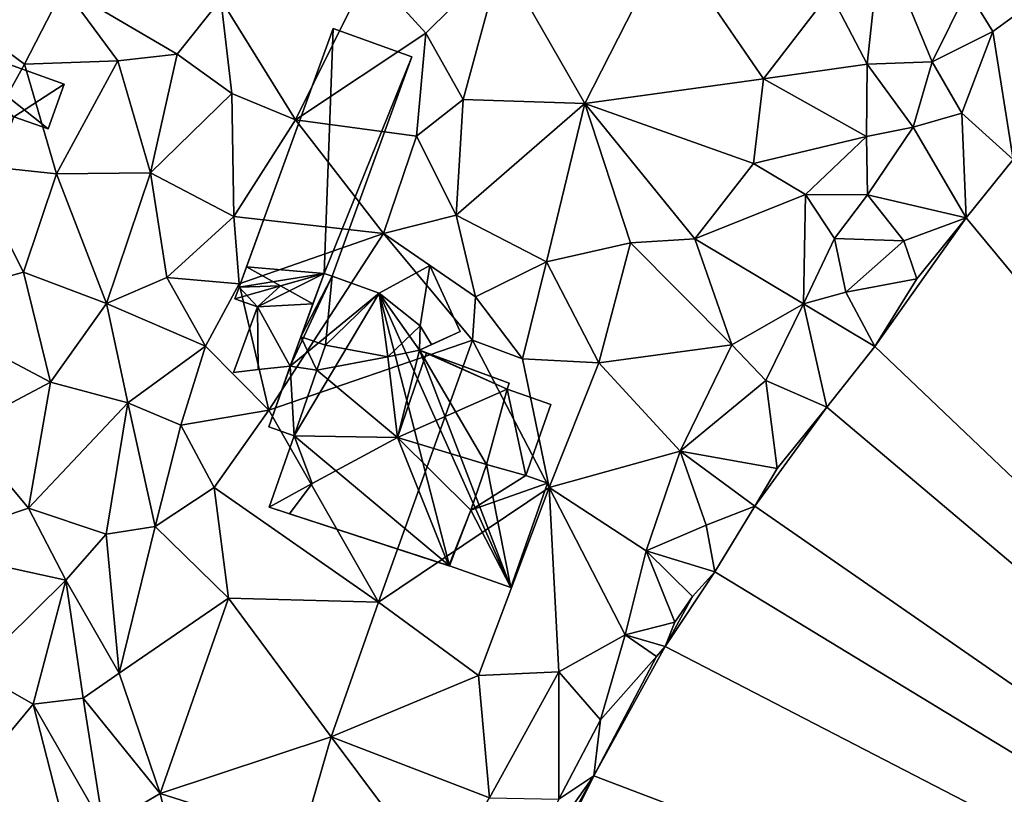
# Model space of a CAD drawing. Extents: x 3000 to 4000, y 1000 to 2017.
# Drawn here: x 3657 to 3708, y 1898 to 1939 of the extents above; entities that cross this region are included whole.
import ezdxf

# ---------------------------------------------------------------- set-up
doc = ezdxf.new("R2010")
doc.units = 0
doc.header["$MEASUREMENT"] = 0
for name, color, linetype in [('Bygninger_LOD2', 1, 'Continuous'), ('Terraen', 33, 'Continuous'), ('Terraen_vand', 33, 'Continuous')]:
    doc.layers.add(name, color=color, linetype=linetype)

# ---------------------------------------------------------------- blocks, each defined once
blk = doc.blocks.new('1km_6226_576_Flyttet_X-573000m_Y-6225000m_ACAD_1_FMEBLOCK47')
at = {"layer": 'Terraen_vand', "color": 132, "true_color": 0x00ced1}
for points in [[(39.082, -62.5, 0), (-2.588, -6.19, 0), (-5.038, -9.24, 0)], [(-9.798, -15.95, 0), (-5.038, -9.24, 0), (-7.618, -12.42, 0)], [(39.082, -62.5, 0), (-5.038, -9.24, 0), (-9.798, -15.95, 0)], [(39.082, -62.5, 0), (-9.798, -15.95, 0), (-12.308, -19.11, 0)], [(-16.048, -24.26, 0), (-12.308, -19.11, 0), (-14.888, -22.31, 0)], [(39.082, -62.5, 0), (-12.308, -19.11, 0), (-16.048, -24.26, 0)], [(39.082, -62.5, 0), (-16.048, -24.26, 0), (-18.148, -27.69, 0)], [(-20.728, -31.58, 0), (-18.148, -27.69, 0), (-19.298, -28.97, 0)], [(-20.728, -31.58, 0), (39.082, -62.5, 0), (-18.148, -27.69, 0)], [(-20.728, -31.58, 0), (-19.298, -28.97, 0), (-20.218, -30.31, 0)], [(-20.728, -31.58, 0), (-24.448, -38.33, 0), (39.082, -62.5, 0)], [(-20.728, -31.58, 0), (-21.188, -32.11, 0), (-24.448, -38.33, 0)], [(-28.758, -47.03, 0), (-24.448, -38.33, 0), (-28.368, -45.43, 0)], [(-28.758, -47.03, 0), (39.082, -62.5, 0), (-24.448, -38.33, 0)]]:
    blk.add_polyline3d(points, close=True, dxfattribs=at)
blk = doc.blocks.new('1km_6226_576_Flyttet_X-573000m_Y-6225000m_ACAD_1_FMEBLOCK73')
at = {"layer": 'Terraen', "color": 9, "true_color": 0xbbbbbb}
for points in [[(-1.49, -3.27, 0.74), (2.84, 5.26, 0.7), (-5.84, 4.31, 1)], [(-1.49, -3.27, 0.74), (7.81, -1.98, 0.84), (2.84, 5.26, 0.7)], [(7.81, -1.98, 0.84), (11.28, 2.52, 1.12), (2.84, 5.26, 0.7)], [(13.22, -1.22, 1.51), (13.93, 5.39, 1.47), (11.28, 2.52, 1.12)], [(13.22, -1.22, 1.51), (16.61, -1.1, 1.83), (13.93, 5.39, 1.47)], [(16.61, -1.1, 1.83), (18.45, 2.63, 1.74), (13.93, 5.39, 1.47)], [(-9.78, 0.39, 1.64), (-5.84, 4.31, 1), (-12.74, 3.64, 1.69)], [(-7.83, -3.06, 0.89), (-5.84, 4.31, 1), (-9.78, 0.39, 1.64)], [(-1.49, -3.27, 0.74), (-5.84, 4.31, 1), (-7.83, -3.06, 0.89)], [(-16.57, -4.12, 1.93), (-12.74, 3.64, 1.69), (-20.46, 2.16, 3)], [(-16.57, -4.12, 1.93), (-9.78, 0.39, 1.64), (-12.74, 3.64, 1.69)], [(-30.7, -1.22, 2.02), (-28.65, 2.78, 2.12), (-35.71, 2.48, 2.03)], [(-30.7, -1.22, 2.02), (-25.84, -1.04, 2.7), (-28.65, 2.78, 2.12)], [(-22.74, -0.7, 2.97), (-28.65, 2.78, 2.12), (-25.84, -1.04, 2.7)], [(-22.74, -0.7, 2.97), (-20.46, 2.16, 3), (-28.65, 2.78, 2.12)], [(16.61, -1.1, 1.83), (19.76, 0.48, 0.54), (18.45, 2.63, 1.74)], [(19.76, 0.48, 0.54), (22.83, 2.72, 0.05), (18.45, 2.63, 1.74)], [(19.76, 0.48, 0.54), (20.83, -6.19, 0), (22.83, 2.72, 0.05)], [(-33.6, -6.46, 2.36), (-30.7, -1.22, 2.02), (-35.71, 2.48, 2.03)], [(-19.89, -2.75, 3.05), (-20.46, 2.16, 3), (-22.74, -0.7, 2.97)], [(-19.89, -2.75, 3.05), (-16.57, -4.12, 1.93), (-20.46, 2.16, 3)], [(7.81, -1.98, 0.84), (13.22, -1.22, 1.51), (11.28, 2.52, 1.12)], [(-16.57, -4.12, 1.93), (-10.27, -4.97, 1.51), (-9.78, 0.39, 1.64)], [(-10.27, -4.97, 1.51), (-7.83, -3.06, 0.89), (-9.78, 0.39, 1.64)], [(18.16, -3.77, 0.19), (19.76, 0.48, 0.54), (16.61, -1.1, 1.83)], [(18.16, -3.77, 0.19), (20.83, -6.19, 0), (19.76, 0.48, 0.54)], [(-24.13, -6.89, 2.98), (-22.74, -0.7, 2.97), (-25.84, -1.04, 2.7)], [(-19.89, -2.75, 3.05), (-22.74, -0.7, 2.97), (-24.13, -6.89, 2.98)], [(-29.03, -6.94, 2.45), (-30.7, -1.22, 2.02), (-33.6, -6.46, 2.36)], [(-29.03, -6.94, 2.45), (-25.84, -1.04, 2.7), (-30.7, -1.22, 2.02)], [(-29.03, -6.94, 2.45), (-24.13, -6.89, 2.98), (-25.84, -1.04, 2.7)], [(7.81, -1.98, 0.84), (13.19, -4.99, 1.81), (13.22, -1.22, 1.51)], [(15.62, -4.51, 0.63), (13.22, -1.22, 1.51), (13.19, -4.99, 1.81)], [(15.62, -4.51, 0.63), (16.61, -1.1, 1.83), (13.22, -1.22, 1.51)], [(15.62, -4.51, 0.63), (18.16, -3.77, 0.19), (16.61, -1.1, 1.83)], [(7.29, -6.4, 1.43), (7.81, -1.98, 0.84), (-1.49, -3.27, 0.74)], [(7.29, -6.4, 1.43), (13.19, -4.99, 1.81), (7.81, -1.98, 0.84)], [(-19.79, -9.16, 2.49), (-19.89, -2.75, 3.05), (-24.13, -6.89, 2.98)], [(-19.79, -9.16, 2.49), (-16.57, -4.12, 1.93), (-19.89, -2.75, 3.05)], [(-8.2, -9.1, 0.89), (-7.83, -3.06, 0.89), (-10.27, -4.97, 1.51)], [(-8.2, -9.1, 0.89), (-1.49, -3.27, 0.74), (-7.83, -3.06, 0.89)], [(-3.49, -11.52, 1.17), (-1.49, -3.27, 0.74), (-8.2, -9.1, 0.89)], [(-3.49, -11.52, 1.17), (0.89, -10.54, 0.75), (-1.49, -3.27, 0.74)], [(0.89, -10.54, 0.75), (4.24, -10.33, 1.25), (-1.49, -3.27, 0.74)], [(7.29, -6.4, 1.43), (-1.49, -3.27, 0.74), (4.24, -10.33, 1.25)], [(15.62, -4.51, 0.63), (18.38, -9.24, 0), (18.16, -3.77, 0.19)], [(18.16, -3.77, 0.19), (18.38, -9.24, 0), (20.83, -6.19, 0)], [(-19.79, -9.16, 2.49), (-11.99, -10.05, 1.56), (-16.57, -4.12, 1.93)], [(-11.99, -10.05, 1.56), (-10.27, -4.97, 1.51), (-16.57, -4.12, 1.93)], [(13.23, -8.03, 1.09), (15.62, -4.51, 0.63), (13.19, -4.99, 1.81)], [(13.23, -8.03, 1.09), (18.38, -9.24, 0), (15.62, -4.51, 0.63)], [(-11.99, -10.05, 1.56), (-8.2, -9.1, 0.89), (-10.27, -4.97, 1.51)], [(7.29, -6.4, 1.43), (10.01, -8.01, 1.48), (13.19, -4.99, 1.81)], [(10.01, -8.01, 1.48), (13.23, -8.03, 1.09), (13.19, -4.99, 1.81)], [(-30.75, -12.06, 2.42), (-33.6, -6.46, 2.36), (-36.94, -13.79, 2.32)], [(-30.75, -12.06, 2.42), (-29.03, -6.94, 2.45), (-33.6, -6.46, 2.36)], [(7.29, -6.4, 1.43), (4.24, -10.33, 1.25), (10.01, -8.01, 1.48)], [(-30.75, -12.06, 2.42), (-26.42, -13.7, 2.94), (-29.03, -6.94, 2.45)], [(-26.42, -13.7, 2.94), (-24.13, -6.89, 2.98), (-29.03, -6.94, 2.45)], [(-23.29, -12.35, 3.05), (-24.13, -6.89, 2.98), (-26.42, -13.7, 2.94)], [(-23.29, -12.35, 3.05), (-19.79, -9.16, 2.49), (-24.13, -6.89, 2.98)], [(9.9, -13.71, 1.32), (10.01, -8.01, 1.48), (4.24, -10.33, 1.25)], [(9.9, -13.71, 1.32), (11.52, -10.32, 1.77), (10.01, -8.01, 1.48)], [(11.52, -10.32, 1.77), (13.23, -8.03, 1.09), (10.01, -8.01, 1.48)], [(15.13, -10.44, 0.06), (13.23, -8.03, 1.09), (11.52, -10.32, 1.77)], [(15.13, -10.44, 0.06), (18.38, -9.24, 0), (13.23, -8.03, 1.09)], [(-23.29, -12.35, 3.05), (-19.51, -12.67, 1.89), (-19.79, -9.16, 2.49)], [(-19.51, -12.67, 1.89), (-11.99, -10.05, 1.56), (-19.79, -9.16, 2.49)], [(-7.2, -13.36, 1.64), (-8.2, -9.1, 0.89), (-11.99, -10.05, 1.56)], [(-7.2, -13.36, 1.64), (-3.49, -11.52, 1.17), (-8.2, -9.1, 0.89)], [(15.13, -10.44, 0.06), (15.8, -12.42, 0), (18.38, -9.24, 0)], [(-17.96, -19.26, 1.66), (-11.99, -10.05, 1.56), (-19.51, -12.67, 1.89)], [(-17.96, -19.26, 1.66), (-7.35, -15.62, 2.39), (-11.99, -10.05, 1.56)], [(-7.35, -15.62, 2.39), (-7.2, -13.36, 1.64), (-11.99, -10.05, 1.56)], [(-0.77, -16.8, 1.6), (0.89, -10.54, 0.75), (-3.49, -11.52, 1.17)], [(-0.77, -16.8, 1.6), (6.16, -15.86, 1.58), (0.89, -10.54, 0.75)], [(6.16, -15.86, 1.58), (4.24, -10.33, 1.25), (0.89, -10.54, 0.75)], [(9.9, -13.71, 1.32), (4.24, -10.33, 1.25), (6.16, -15.86, 1.58)], [(12.1, -13.11, 0.24), (11.52, -10.32, 1.77), (9.9, -13.71, 1.32)], [(12.1, -13.11, 0.24), (15.13, -10.44, 0.06), (11.52, -10.32, 1.77)], [(12.1, -13.11, 0.24), (15.8, -12.42, 0), (15.13, -10.44, 0.06)], [(-4.74, -16.58, 1.61), (-3.49, -11.52, 1.17), (-7.2, -13.36, 1.64)], [(-0.77, -16.8, 1.6), (-3.49, -11.52, 1.17), (-4.74, -16.58, 1.61)], [(-29.35, -17.81, 2.84), (-30.75, -12.06, 2.42), (-36.94, -13.79, 2.32)], [(-29.35, -17.81, 2.84), (-26.42, -13.7, 2.94), (-30.75, -12.06, 2.42)], [(-21.26, -15.93, 2.14), (-23.29, -12.35, 3.05), (-26.42, -13.7, 2.94)], [(-21.26, -15.93, 2.14), (-19.51, -12.67, 1.89), (-23.29, -12.35, 3.05)], [(-17.96, -19.26, 1.66), (-19.51, -12.67, 1.89), (-21.26, -15.93, 2.14)], [(12.1, -13.11, 0.24), (13.62, -15.95, 0), (15.8, -12.42, 0)], [(12.1, -13.11, 0.24), (9.9, -13.71, 1.32), (13.62, -15.95, 0)], [(-29.35, -17.81, 2.84), (-36.94, -13.79, 2.32), (-33.95, -20.23, 2.35)], [(-29.35, -17.81, 2.84), (-25.32, -18.88, 2.98), (-26.42, -13.7, 2.94)], [(-21.26, -15.93, 2.14), (-26.42, -13.7, 2.94), (-25.32, -18.88, 2.98)], [(-4.74, -16.58, 1.61), (-7.2, -13.36, 1.64), (-7.35, -15.62, 2.39)], [(7.94, -17.72, 1.13), (9.9, -13.71, 1.32), (6.16, -15.86, 1.58)], [(7.94, -17.72, 1.13), (11.11, -19.11, 0), (9.9, -13.71, 1.32)], [(9.9, -13.71, 1.32), (11.11, -19.11, 0), (13.62, -15.95, 0)], [(-12.25, -29.27, 1.63), (-7.35, -15.62, 2.39), (-17.96, -19.26, 1.66)], [(-12.25, -29.27, 1.63), (-3.35, -23.3, 1.63), (-7.35, -15.62, 2.39)], [(-3.35, -23.3, 1.63), (-4.74, -16.58, 1.61), (-7.35, -15.62, 2.39)], [(3.48, -21.4, 1.57), (6.16, -15.86, 1.58), (-0.77, -16.8, 1.6)], [(3.48, -21.4, 1.57), (7.94, -17.72, 1.13), (6.16, -15.86, 1.58)], [(-22.56, -20.04, 2.19), (-21.26, -15.93, 2.14), (-25.32, -18.88, 2.98)], [(-17.96, -19.26, 1.66), (-21.26, -15.93, 2.14), (-22.56, -20.04, 2.19)], [(-3.35, -23.3, 1.63), (-0.77, -16.8, 1.6), (-4.74, -16.58, 1.61)], [(-3.35, -23.3, 1.63), (3.48, -21.4, 1.57), (-0.77, -16.8, 1.6)], [(-30.49, -24.37, 2.91), (-29.35, -17.81, 2.84), (-33.95, -20.23, 2.35)], [(-30.49, -24.37, 2.91), (-25.32, -18.88, 2.98), (-29.35, -17.81, 2.84)], [(3.48, -21.4, 1.57), (8.53, -22.31, 0), (7.94, -17.72, 1.13)], [(7.94, -17.72, 1.13), (8.53, -22.31, 0), (11.11, -19.11, 0)], [(-26.45, -25.72, 2.98), (-25.32, -18.88, 2.98), (-30.49, -24.37, 2.91)], [(-26.45, -25.72, 2.98), (-23.89, -25.32, 2.03), (-25.32, -18.88, 2.98)], [(-23.89, -25.32, 2.03), (-22.56, -20.04, 2.19), (-25.32, -18.88, 2.98)], [(-20.81, -23.3, 1.76), (-17.96, -19.26, 1.66), (-22.56, -20.04, 2.19)], [(-12.25, -29.27, 1.63), (-17.96, -19.26, 1.66), (-20.81, -23.3, 1.76)], [(-36.49, -26.38, 2.31), (-30.49, -24.37, 2.91), (-33.95, -20.23, 2.35)], [(-23.89, -25.32, 2.03), (-20.81, -23.3, 1.76), (-22.56, -20.04, 2.19)], [(1.7, -26.6, 1.33), (3.48, -21.4, 1.57), (-3.35, -23.3, 1.63)], [(4.82, -25.26, 0.58), (3.48, -21.4, 1.57), (1.7, -26.6, 1.33)], [(3.48, -21.4, 1.57), (7.37, -24.26, 0), (8.53, -22.31, 0)], [(4.82, -25.26, 0.58), (7.37, -24.26, 0), (3.48, -21.4, 1.57)], [(-20.07, -29.07, 1.59), (-20.81, -23.3, 1.76), (-23.89, -25.32, 2.03)], [(-12.25, -29.27, 1.63), (-20.81, -23.3, 1.76), (-20.07, -29.07, 1.59)], [(-12.25, -29.27, 1.63), (-7.04, -33.09, 1.63), (-3.35, -23.3, 1.63)], [(-2.86, -32.91, 1.54), (-3.35, -23.3, 1.63), (-7.04, -33.09, 1.63)], [(0.61, -30.98, 0.87), (1.7, -26.6, 1.33), (-3.35, -23.3, 1.63)], [(-2.86, -32.91, 1.54), (0.61, -30.98, 0.87), (-3.35, -23.3, 1.63)], [(-28.55, -28.13, 2.96), (-30.49, -24.37, 2.91), (-36.49, -26.38, 2.31)], [(-28.55, -28.13, 2.96), (-26.45, -25.72, 2.98), (-30.49, -24.37, 2.91)], [(4.82, -25.26, 0.58), (5.27, -27.69, 0), (7.37, -24.26, 0)], [(-25.77, -32.98, 1.81), (-23.89, -25.32, 2.03), (-26.45, -25.72, 2.98)], [(-25.77, -32.98, 1.81), (-20.07, -29.07, 1.59), (-23.89, -25.32, 2.03)], [(4.82, -25.26, 0.58), (1.7, -26.6, 1.33), (5.27, -27.69, 0)], [(-25.77, -32.98, 1.81), (-26.45, -25.72, 2.98), (-28.55, -28.13, 2.96)], [(-33.33, -32.84, 2.91), (-28.55, -28.13, 2.96), (-36.49, -26.38, 2.31)], [(0.61, -30.98, 0.87), (3.2, -30.31, 0), (1.7, -26.6, 1.33)], [(1.7, -26.6, 1.33), (4.12, -28.97, 0), (5.27, -27.69, 0)], [(1.7, -26.6, 1.33), (3.2, -30.31, 0), (4.12, -28.97, 0)], [(-33.33, -32.84, 2.91), (-30.24, -34.59, 3.01), (-28.55, -28.13, 2.96)], [(-30.24, -34.59, 3.01), (-27.65, -34.28, 2.99), (-28.55, -28.13, 2.96)], [(-25.77, -32.98, 1.81), (-28.55, -28.13, 2.96), (-27.65, -34.28, 2.99)], [(-23.63, -39.25, 1.64), (-20.07, -29.07, 1.59), (-25.77, -32.98, 1.81)], [(-23.63, -39.25, 1.64), (-14.72, -36.29, 1.62), (-20.07, -29.07, 1.59)], [(-14.72, -36.29, 1.62), (-12.25, -29.27, 1.63), (-20.07, -29.07, 1.59)], [(-14.72, -36.29, 1.62), (-7.04, -33.09, 1.63), (-12.25, -29.27, 1.63)], [(0.61, -30.98, 0.87), (2.69, -31.58, 0), (3.2, -30.31, 0)], [(-0.68, -35.41, 0.65), (0.61, -30.98, 0.87), (-2.86, -32.91, 1.54)], [(-0.68, -35.41, 0.65), (2.23, -32.11, 0), (0.61, -30.98, 0.87)], [(0.61, -30.98, 0.87), (2.23, -32.11, 0), (2.69, -31.58, 0)], [(-0.68, -35.41, 0.65), (-1.03, -38.33, 0), (2.23, -32.11, 0)], [(-34.19, -39.33, 2.95), (-30.24, -34.59, 3.01), (-33.33, -32.84, 2.91)], [(-23.63, -39.25, 1.64), (-25.77, -32.98, 1.81), (-27.65, -34.28, 2.99)], [(-6.46, -39.48, 1.53), (-7.04, -33.09, 1.63), (-14.72, -36.29, 1.62)], [(-6.46, -39.48, 1.53), (-2.86, -32.91, 1.54), (-7.04, -33.09, 1.63)], [(-6.46, -39.48, 1.53), (-2.85, -39.55, 0.68), (-2.86, -32.91, 1.54)], [(-2.85, -39.55, 0.68), (-0.68, -35.41, 0.65), (-2.86, -32.91, 1.54)], [(-26.58, -40.99, 1.84), (-27.65, -34.28, 2.99), (-30.24, -34.59, 3.01)], [(-26.58, -40.99, 1.84), (-23.63, -39.25, 1.64), (-27.65, -34.28, 2.99)], [(-34.19, -39.33, 2.95), (-28.28, -42.26, 2.95), (-30.24, -34.59, 3.01)], [(-26.58, -40.99, 1.84), (-30.24, -34.59, 3.01), (-28.28, -42.26, 2.95)], [(-2.85, -39.55, 0.68), (-1.03, -38.33, 0), (-0.68, -35.41, 0.65)], [(-16.24, -41.59, 1.67), (-14.72, -36.29, 1.62), (-23.63, -39.25, 1.64)], [(-16.24, -41.59, 1.67), (-9.06, -43.87, 1.53), (-14.72, -36.29, 1.62)], [(-9.06, -43.87, 1.53), (-6.46, -39.48, 1.53), (-14.72, -36.29, 1.62)], [(-4.61, -43.37, 0.39), (-4.95, -45.43, 0), (-1.03, -38.33, 0)], [(-4.61, -43.37, 0.39), (-1.03, -38.33, 0), (-2.85, -39.55, 0.68)], [(-22.08, -45.61, 1.71), (-23.63, -39.25, 1.64), (-26.58, -40.99, 1.84)], [(-22.08, -45.61, 1.71), (-16.24, -41.59, 1.67), (-23.63, -39.25, 1.64)]]:
    blk.add_polyline3d(points, close=True, dxfattribs=at)
blk = doc.blocks.new('building_193487')
at = {"layer": 'Bygninger_LOD2', "color": 16, "true_color": 0x7e0000}
for points in [[(-4.345, -4.52, 2.15), (-3.965, -3.46, 2.15), (0.555, 8.97, 1.98)], [(0.555, 8.97, 1.98), (0.085, -3.8, 1.68), (-4.345, -4.52, 2.15)], [(0.555, 8.97, 4.98), (0.085, -3.8, 4.49), (-3.965, -3.46, 4.97)], [(-3.965, -3.46, 2.15), (-3.965, -3.46, 3.89), (0.555, 8.97, 1.98)], [(-3.965, -3.46, 3.89), (-3.965, -3.46, 4.97), (0.555, 8.97, 4.98)], [(0.555, 8.97, 1.98), (-3.965, -3.46, 3.89), (0.555, 8.97, 4.98)], [(4.645, 7.49, 1.62), (0.085, -3.8, 1.68), (0.555, 8.97, 1.98)], [(4.645, 7.49, 4.44), (0.085, -3.8, 4.49), (0.555, 8.97, 4.98)], [(4.645, 7.49, 1.62), (0.555, 8.97, 1.98), (0.555, 8.97, 4.98), (4.645, 7.49, 4.44)], [(0.495, -3.95, 1.67), (0.085, -3.8, 1.68), (4.645, 7.49, 1.62)], [(0.495, -3.95, 4.43), (0.085, -3.8, 4.49), (4.645, 7.49, 4.44)], [(0.495, -3.95, 1.67), (4.645, 7.49, 1.62), (4.645, 7.49, 4.44), (0.495, -3.95, 4.43)], [(-3.965, -3.46, 2.15), (-4.345, -4.52, 3.87), (-3.965, -3.46, 3.89)], [(-3.965, -3.46, 2.15), (-4.345, -4.52, 2.15), (-4.345, -4.52, 3.87)], [(-3.965, -3.46, 3.89), (-2.194, -4.448, 4.724), (-4.345, -4.52, 3.87)], [(-3.965, -3.46, 3.89), (-2.194, -4.448, 4.724), (-3.965, -3.46, 4.97)], [(-3.965, -3.46, 4.97), (0.085, -3.8, 4.49), (-2.194, -4.448, 4.724)], [(0.085, -3.8, 1.68), (-3.395, -5.54, 1.68), (-4.565, -5.12, 2.11)], [(0.085, -3.8, 1.68), (-4.565, -5.12, 2.11), (-4.345, -4.52, 2.15)], [(-1.695, -8.64, 1.72), (-3.395, -5.54, 1.68), (0.085, -3.8, 1.68)], [(0.085, -3.8, 4.49), (-0.505, -5.39, 4.49), (-2.194, -4.448, 4.724)], [(-0.505, -5.39, 4.49), (0.085, -3.8, 1.68), (-1.695, -8.64, 1.72)], [(0.085, -3.8, 4.49), (0.085, -3.8, 1.68), (-0.505, -5.39, 4.49)], [(0.085, -3.8, 1.68), (0.495, -3.95, 1.67), (0.495, -3.95, 4.43), (0.085, -3.8, 4.49)], [(-4.345, -4.52, 3.87), (-4.345, -4.52, 2.15), (-4.565, -5.12, 3.85)], [(-4.565, -5.12, 3.85), (-4.345, -4.52, 2.15), (-4.565, -5.12, 2.11)], [(-4.345, -4.52, 3.87), (-3.395, -5.54, 4.38), (-4.565, -5.12, 3.85)], [(-2.194, -4.448, 4.724), (-3.395, -5.54, 4.38), (-4.345, -4.52, 3.87)], [(-2.194, -4.448, 4.724), (-0.505, -5.39, 5.52), (-3.395, -5.54, 4.38)], [(-0.505, -5.39, 4.49), (-2.194, -4.448, 4.724), (-0.505, -5.39, 5.52)], [(-3.395, -5.54, 4.38), (-4.565, -5.12, 3.85), (-4.565, -5.12, 2.11), (-3.395, -5.54, 1.68)], [(-4.645, -8.97, 1.68), (-3.395, -5.54, 1.68), (-3.355, -8.82, 1.73)], [(-4.645, -8.97, 4.3), (-3.395, -5.54, 4.38), (-3.395, -5.54, 1.68), (-4.645, -8.97, 1.68)], [(-3.395, -5.54, 4.38), (-3.355, -8.82, 4.8), (-4.645, -8.97, 4.3)], [(-0.505, -5.39, 5.52), (-1.695, -8.64, 5.44), (-3.395, -5.54, 4.38)], [(-3.395, -5.54, 1.68), (-1.695, -8.64, 1.72), (-3.355, -8.82, 1.73)], [(-1.695, -8.64, 5.44), (-3.355, -8.82, 4.8), (-3.395, -5.54, 4.38)], [(-1.695, -8.64, 5.44), (-0.505, -5.39, 4.49), (-1.695, -8.64, 1.72)], [(-0.505, -5.39, 5.52), (-0.505, -5.39, 4.49), (-1.695, -8.64, 5.44)], [(-3.355, -8.82, 1.73), (-1.695, -8.64, 1.72), (-3.355, -8.82, 4.8)], [(-1.695, -8.64, 1.72), (-1.695, -8.64, 5.44), (-3.355, -8.82, 4.8)], [(-4.645, -8.97, 4.3), (-3.355, -8.82, 1.73), (-3.355, -8.82, 4.8)], [(-4.645, -8.97, 4.3), (-4.645, -8.97, 1.68), (-3.355, -8.82, 1.73)]]:
    blk.add_3dface(points, dxfattribs=at)
blk = doc.blocks.new('building_54109')
at = {"layer": 'Bygninger_LOD2', "color": 16, "true_color": 0x7e0000}
for points in [[(0.375, -2.25, 1.69), (-1.675, -1.68, 1.78), (-0.595, 2.25, 2)], [(-1.675, -1.68, 5.3), (-0.595, 2.25, 5.39), (-0.595, 2.25, 2), (-1.675, -1.68, 1.78)], [(-1.675, -1.68, 5.3), (-0.595, 2.25, 5.39), (1.675, 1.45, 5.79), (0.375, -2.25, 5.64)], [(0.375, -2.25, 1.69), (-0.595, 2.25, 2), (1.675, 1.45, 1.61)], [(1.675, 1.45, 1.61), (-0.595, 2.25, 2), (-0.595, 2.25, 5.39), (1.675, 1.45, 5.79)], [(0.375, -2.25, 1.69), (1.675, 1.45, 1.61), (1.675, 1.45, 5.79), (0.375, -2.25, 5.64)], [(0.375, -2.25, 1.69), (0.375, -2.25, 5.64), (-1.675, -1.68, 5.3), (-1.675, -1.68, 1.78)]]:
    blk.add_3dface(points, dxfattribs=at)
blk = doc.blocks.new('building_181004')
at = {"layer": 'Bygninger_LOD2', "color": 16, "true_color": 0x7e0000}
for points in [[(-7.17, 4.44, 2.22), (-8.53, 0.67, 2.52), (-8.53, 0.67, 4.35), (-7.17, 4.44, 6.22)], [(-6.21, 2, 5.3), (-8.53, 0.67, 4.35), (-7.17, 4.44, 6.22)], [(-5.78, -0.32, 2.54), (-8.53, 0.67, 2.52), (-7.17, 4.44, 2.22)], [(-6.21, 2, 5.3), (-7.17, 4.44, 6.22), (-5.989, 2.619, 5.604)], [(-7.17, 4.44, 6.22), (-5.55, 3.85, 6.21), (-5.989, 2.619, 5.604)], [(-7.17, 4.44, 2.22), (-4.4, 3.44, 2.21), (-5.55, 3.85, 4.32)], [(-7.17, 4.44, 2.22), (-5.55, 3.85, 4.32), (-7.17, 4.44, 6.22)], [(-7.17, 4.44, 6.22), (-5.55, 3.85, 4.32), (-5.55, 3.85, 6.21)], [(-5.78, -0.32, 2.54), (-7.17, 4.44, 2.22), (-4.4, 3.44, 2.21)], [(-5.55, 3.85, 6.21), (-5.989, 2.619, 5.604), (-5.55, 3.85, 4.32)], [(-5.55, 3.85, 4.32), (-4.4, 3.44, 4.32), (-5.989, 2.619, 5.604)], [(-5.55, 3.85, 4.32), (-4.4, 3.44, 2.21), (-4.4, 3.44, 4.32)], [(-5.989, 2.619, 5.604), (-4.4, 3.44, 4.32), (-6.21, 2, 6.25)], [(-6.21, 2, 6.25), (-4.4, 3.44, 4.32), (1.27, -0.69, 6.26)], [(1.65, 0.37, 2.21), (-5.78, -0.32, 2.54), (-4.4, 3.44, 2.21)], [(-4.4, 3.44, 4.32), (-4.4, 3.44, 2.21), (1.95, 1.16, 4.32)], [(1.95, 1.16, 4.32), (-4.4, 3.44, 2.21), (1.95, 1.16, 2.13)], [(-4.4, 3.44, 4.32), (1.65, 0.37, 5.15), (1.27, -0.69, 6.26)], [(1.95, 1.16, 4.32), (1.65, 0.37, 5.15), (-4.4, 3.44, 4.32)], [(1.65, 0.37, 2.21), (-4.4, 3.44, 2.21), (1.95, 1.16, 2.13)], [(-6.21, 2, 5.3), (-6.21, 2, 6.25), (-5.989, 2.619, 5.604)], [(-6.21, 2, 5.3), (-5.78, -0.32, 4.3), (-8.53, 0.67, 4.35)], [(-6.21, 2, 5.3), (-5.78, -0.32, 4.3), (-6.21, 2, 6.25)], [(1.27, -0.69, 6.26), (0.59, -2.61, 4.23), (-5.78, -0.32, 4.3), (-6.21, 2, 6.25)], [(1.95, 1.16, 4.32), (1.65, 0.37, 4.38), (1.65, 0.37, 2.21)], [(1.65, 0.37, 4.38), (1.95, 1.16, 4.32), (1.65, 0.37, 5.15)], [(1.95, 1.16, 4.32), (1.65, 0.37, 2.21), (1.95, 1.16, 2.13)], [(-8.53, 0.67, 2.52), (-5.78, -0.32, 2.54), (-5.78, -0.32, 4.3)], [(-8.53, 0.67, 4.35), (-8.53, 0.67, 2.52), (-5.78, -0.32, 4.3)], [(0.59, -2.61, 2.36), (-5.78, -0.32, 2.54), (1.65, 0.37, 2.21)], [(0.59, -2.61, 2.36), (1.65, 0.37, 2.21), (5.9, -3.79, 2.3)], [(1.27, -0.69, 4.31), (1.65, 0.37, 4.38), (1.65, 0.37, 5.15)], [(1.65, 0.37, 5.15), (1.27, -0.69, 6.26), (1.27, -0.69, 4.31)], [(5.9, -3.79, 3.95), (1.27, -0.69, 4.31), (1.65, 0.37, 4.38)], [(7.69, -4.43, 2.44), (5.9, -3.79, 2.3), (1.65, 0.37, 2.21)], [(8.53, -2.1, 2.42), (7.69, -4.43, 2.44), (1.65, 0.37, 2.21)], [(1.65, 0.37, 4.38), (8.53, -2.1, 3.99), (8.53, -2.1, 2.42), (1.65, 0.37, 2.21)], [(5.9, -3.79, 3.95), (1.65, 0.37, 4.38), (8.53, -2.1, 3.99)], [(0.59, -2.61, 4.23), (-5.78, -0.32, 2.54), (0.59, -2.61, 2.36)], [(-5.78, -0.32, 4.3), (-5.78, -0.32, 2.54), (0.59, -2.61, 4.23)], [(1.27, -0.69, 6.26), (0.59, -2.61, 4.23), (1.27, -0.69, 4.31)], [(0.59, -2.61, 4.23), (1.27, -0.69, 4.31), (5.9, -3.79, 3.95)], [(7.69, -4.43, 3.85), (5.9, -3.79, 3.95), (8.53, -2.1, 3.99)], [(8.53, -2.1, 3.99), (7.69, -4.43, 3.85), (7.69, -4.43, 2.44), (8.53, -2.1, 2.42)], [(5.67, -4.44, 3.91), (0.59, -2.61, 2.36), (5.67, -4.44, 2.38)], [(5.67, -4.44, 3.91), (0.59, -2.61, 4.23), (0.59, -2.61, 2.36)], [(5.67, -4.44, 3.91), (0.59, -2.61, 4.23), (5.9, -3.79, 3.95)], [(5.9, -3.79, 2.3), (5.67, -4.44, 2.38), (0.59, -2.61, 2.36)], [(5.9, -3.79, 3.95), (5.67, -4.44, 3.91), (5.67, -4.44, 2.38), (5.9, -3.79, 2.3)], [(7.69, -4.43, 3.85), (5.9, -3.79, 3.95), (5.9, -3.79, 2.3), (7.69, -4.43, 2.44)]]:
    blk.add_3dface(points, dxfattribs=at)
blk = doc.blocks.new('building_73718')
at = {"layer": 'Bygninger_LOD2', "color": 16, "true_color": 0x7e0000}
for points in [[(-1.515, 6.945, 4.79), (1.125, 8.395, 4.8), (1.125, 8.395, 1.64), (-1.515, 6.945, 1.78)], [(2.705, 4.955, 2.3), (0.585, 3.985, 2.27), (-1.515, 6.945, 1.78), (1.125, 8.395, 1.64)], [(1.125, 8.395, 4.8), (0.635, 5.255, 5.47), (-1.515, 6.945, 4.79)], [(2.705, 4.955, 4.77), (1.215, 4.275, 5.39), (0.635, 5.255, 5.47), (1.125, 8.395, 4.8)], [(2.705, 4.955, 2.3), (1.125, 8.395, 1.64), (1.125, 8.395, 4.8), (2.705, 4.955, 4.77)], [(-4.375, 7.985, 1.68), (-3.965, 7.835, 1.67), (-6.155, 3.145, 1.72)], [(-5.585, 4.685, 5.76), (-6.155, 3.145, 1.72), (-4.375, 7.985, 1.68)], [(-6.155, 3.145, 1.72), (-3.965, 7.835, 1.67), (-1.515, 6.945, 1.78)], [(-4.375, 7.985, 4.49), (-5.585, 4.685, 5.76), (-4.375, 7.985, 1.68)], [(-4.375, 7.985, 4.81), (-5.585, 4.685, 5.76), (-4.375, 7.985, 4.49)], [(-4.375, 7.985, 4.81), (-3.965, 7.835, 4.81), (-5.585, 4.685, 5.76)], [(-5.585, 4.685, 5.76), (-3.965, 7.835, 4.81), (-4.305, 4.245, 5.75)], [(-3.965, 7.835, 4.81), (-3.965, 7.835, 1.67), (-4.375, 7.985, 4.49)], [(-3.965, 7.835, 1.67), (-4.375, 7.985, 1.68), (-4.375, 7.985, 4.49)], [(-4.375, 7.985, 4.81), (-3.965, 7.835, 4.81), (-4.375, 7.985, 4.49)], [(-4.305, 4.245, 5.75), (-3.965, 7.835, 4.81), (-1.515, 6.945, 4.79)], [(-1.515, 6.945, 1.78), (-3.965, 7.835, 1.67), (-3.965, 7.835, 4.81)], [(-1.515, 6.945, 4.79), (-1.515, 6.945, 1.78), (-3.965, 7.835, 4.81)], [(-5.935, -0.485, 1.71), (-6.155, 3.145, 1.72), (-1.515, 6.945, 1.78)], [(-5.935, -0.485, 1.71), (-1.515, 6.945, 1.78), (2.155, -7.265, 1.71)], [(-4.305, 4.245, 5.75), (-1.515, 6.945, 4.79), (-1.055, 3.635, 5.62)], [(-1.515, 6.945, 1.78), (5.355, -8.395, 1.64), (2.155, -7.265, 1.71)], [(5.355, -8.395, 1.64), (-1.515, 6.945, 1.78), (0.585, 3.985, 2.27)], [(-1.515, 6.945, 4.79), (0.635, 5.255, 5.47), (-1.055, 3.635, 5.62)], [(-1.055, 3.635, 5.62), (0.635, 5.255, 5.47), (0.585, 3.985, 5.81)], [(0.635, 5.255, 5.47), (1.215, 4.275, 5.85), (0.585, 3.985, 5.81)], [(1.215, 4.275, 5.39), (0.635, 5.255, 5.47), (1.215, 4.275, 5.85)], [(-7.265, -0.015, 4.97), (-6.155, 3.145, 1.72), (-5.585, 4.685, 5.76)], [(-6.155, 3.145, 7.54), (-7.265, -0.015, 4.97), (-5.585, 4.685, 5.76)], [(-4.756, 2.935, 7.737), (-6.155, 3.145, 7.54), (-5.585, 4.685, 8.79)], [(-6.155, 3.145, 7.54), (-5.585, 4.685, 5.76), (-5.585, 4.685, 8.79)], [(-4.305, 4.245, 7.72), (-4.305, 4.245, 5.75), (-5.585, 4.685, 5.76)], [(-4.305, 4.245, 7.72), (-5.585, 4.685, 5.76), (-5.585, 4.685, 8.79)], [(-4.305, 4.245, 8.8), (-4.305, 4.245, 7.72), (-5.585, 4.685, 8.79)], [(-4.756, 2.935, 7.737), (-5.585, 4.685, 8.79), (-4.305, 4.245, 8.8)], [(1.215, 4.275, 5.39), (2.705, 4.955, 4.77), (0.585, 3.985, 2.27)], [(2.705, 4.955, 4.77), (2.705, 4.955, 2.3), (0.585, 3.985, 2.27)], [(-4.305, 4.245, 8.8), (-4.756, 2.935, 7.737), (-4.305, 4.245, 7.72)], [(-4.756, 2.935, 7.737), (-4.305, 4.245, 7.72), (-1.055, 3.635, 10.87)], [(-4.305, 4.245, 7.72), (-1.055, 3.635, 10.87), (-1.055, 3.635, 5.62), (-4.305, 4.245, 5.75)], [(0.585, 3.985, 5.81), (1.215, 4.275, 5.39), (0.585, 3.985, 2.27)], [(0.585, 3.985, 5.81), (1.215, 4.275, 5.85), (1.215, 4.275, 5.39)], [(-0.555, -0.575, 12.7), (-4.756, 2.935, 7.737), (-1.055, 3.635, 10.87)], [(-1.055, 3.635, 10.87), (0.585, 3.985, 12.25), (0.585, 3.985, 5.81), (-1.055, 3.635, 5.62)], [(-0.555, -0.575, 12.7), (-1.055, 3.635, 10.87), (0.585, 3.985, 12.25)], [(-0.555, -0.575, 12.7), (0.585, 3.985, 12.25), (0.965, 3.845, 12.64)], [(5.165, 1.945, 8.12), (-0.555, -0.575, 12.7), (0.965, 3.845, 12.64)], [(4.085, -1.985, 1.78), (5.355, -8.395, 1.64), (0.585, 3.985, 2.27)], [(5.165, 1.945, 2), (4.085, -1.985, 1.78), (0.585, 3.985, 2.27)], [(5.165, 1.945, 2), (0.585, 3.985, 2.27), (5.265, 2.255, 1.65)], [(5.265, 2.255, 8.13), (0.585, 3.985, 5.81), (0.585, 3.985, 12.25)], [(5.265, 2.255, 8.13), (0.585, 3.985, 12.25), (0.965, 3.845, 12.64)], [(5.265, 2.255, 1.65), (0.585, 3.985, 5.81), (5.265, 2.255, 8.13)], [(0.585, 3.985, 2.27), (0.585, 3.985, 5.81), (5.265, 2.255, 1.65)], [(0.965, 3.845, 12.64), (5.265, 2.255, 8.13), (5.165, 1.945, 8.12)], [(-6.155, 3.145, 1.72), (-5.935, -0.485, 1.71), (-7.265, -0.015, 1.67)], [(-7.265, -0.015, 4.97), (-6.155, 3.145, 7.54), (-5.935, -0.485, 4.96)], [(-7.265, -0.015, 1.67), (-6.155, 3.145, 1.72), (-7.265, -0.015, 4.97)], [(-5.935, -0.485, 4.96), (-6.155, 3.145, 7.54), (-4.756, 2.935, 7.737)], [(-4.756, 2.935, 7.737), (-5.935, -0.485, 4.96), (-5.935, -0.485, 7.78)], [(-0.555, -0.575, 12.7), (-5.935, -0.485, 7.78), (-4.756, 2.935, 7.737)], [(5.165, 1.945, 2), (5.165, 1.945, 8.12), (5.265, 2.255, 8.13)], [(5.265, 2.255, 1.65), (5.165, 1.945, 2), (5.265, 2.255, 8.13)], [(4.085, -1.985, 7.91), (-0.555, -0.575, 12.7), (5.165, 1.945, 8.12)], [(4.085, -1.985, 5.3), (5.165, 1.945, 8.12), (5.165, 1.945, 2)], [(4.085, -1.985, 6.33), (4.085, -1.985, 7.91), (5.165, 1.945, 8.12)], [(4.085, -1.985, 5.3), (4.085, -1.985, 6.33), (5.165, 1.945, 8.12)], [(4.085, -1.985, 1.78), (4.085, -1.985, 5.3), (5.165, 1.945, 2)], [(-5.935, -0.485, 4.96), (-7.265, -0.015, 4.97), (-7.265, -0.015, 1.67), (-5.935, -0.485, 1.71)], [(-5.935, -0.485, 1.71), (2.155, -7.265, 1.71), (-7.235, -4.205, 1.66)], [(-5.935, -0.485, 4.96), (-5.935, -0.485, 1.71), (-7.235, -4.205, 1.66)], [(-7.235, -4.205, 7.81), (-5.935, -0.485, 4.96), (-7.235, -4.205, 1.66)], [(-5.935, -0.485, 7.78), (-5.935, -0.485, 4.96), (-7.235, -4.205, 7.81)], [(-7.235, -4.205, 7.81), (-5.935, -0.485, 7.78), (-5.005, -2.965, 9.51)], [(-5.935, -0.485, 7.78), (-0.555, -0.575, 12.7), (-5.005, -2.965, 9.51)], [(-5.005, -2.965, 9.51), (-0.555, -0.575, 12.7), (2.125, -7.255, 8.11), (-6.185, -4.545, 8.02)], [(4.085, -1.985, 7.91), (3.265, -4.355, 7.94), (-0.555, -0.575, 12.7)], [(3.265, -4.355, 7.94), (2.125, -7.255, 8.11), (-0.555, -0.575, 12.7)], [(4.085, -1.985, 6.33), (6.135, -2.555, 5.64), (3.265, -4.355, 6.34)], [(4.085, -1.985, 7.91), (3.265, -4.355, 6.34), (3.265, -4.355, 7.94)], [(4.085, -1.985, 6.33), (3.265, -4.355, 6.34), (4.085, -1.985, 7.91)], [(7.265, -2.955, 1.61), (5.355, -8.395, 1.64), (4.085, -1.985, 1.78), (6.135, -2.555, 1.69)], [(6.135, -2.555, 5.64), (6.135, -2.555, 1.69), (4.085, -1.985, 5.3)], [(6.135, -2.555, 1.69), (4.085, -1.985, 1.78), (4.085, -1.985, 5.3)], [(4.085, -1.985, 6.33), (6.135, -2.555, 5.64), (4.085, -1.985, 5.3)], [(6.135, -2.555, 5.64), (7.265, -2.955, 5.21), (3.265, -4.355, 6.34)], [(7.265, -2.955, 5.21), (6.135, -2.555, 1.69), (6.135, -2.555, 5.64)], [(7.265, -2.955, 1.61), (6.135, -2.555, 1.69), (7.265, -2.955, 5.21)], [(-6.185, -4.545, 8.87), (-7.235, -4.205, 7.81), (-5.005, -2.965, 9.51)], [(-6.185, -4.545, 8.02), (-5.005, -2.965, 9.51), (-6.185, -4.545, 8.87)], [(7.265, -2.955, 5.21), (5.355, -8.395, 5.14), (3.265, -4.355, 6.34)], [(7.265, -2.955, 5.21), (5.355, -8.395, 5.14), (5.355, -8.395, 1.64), (7.265, -2.955, 1.61)], [(-6.185, -4.545, 8.02), (2.155, -7.265, 5.23), (-7.235, -4.205, 1.66)], [(2.155, -7.265, 5.23), (2.155, -7.265, 1.71), (-7.235, -4.205, 1.66)], [(-7.235, -4.205, 7.81), (-6.185, -4.545, 8.02), (-7.235, -4.205, 1.66)], [(-7.235, -4.205, 7.81), (-6.185, -4.545, 8.87), (-6.185, -4.545, 8.02)], [(2.125, -7.255, 8.11), (2.155, -7.265, 5.23), (-6.185, -4.545, 8.02)], [(3.265, -4.355, 7.94), (3.265, -4.355, 6.34), (2.125, -7.255, 8.11)], [(2.125, -7.255, 8.11), (3.265, -4.355, 6.34), (2.155, -7.265, 5.23)], [(3.265, -4.355, 6.34), (5.355, -8.395, 5.14), (2.155, -7.265, 5.23)], [(5.355, -8.395, 5.14), (2.155, -7.265, 1.71), (2.155, -7.265, 5.23)], [(5.355, -8.395, 1.64), (2.155, -7.265, 1.71), (5.355, -8.395, 5.14)]]:
    blk.add_3dface(points, dxfattribs=at)

msp = doc.modelspace()

# ---------------------------------------------------------------- block references
at = {"layer": 'Bygninger_LOD2', "color": 16, "true_color": 0x7e0000}
for name, p in [('building_181004', (3650.34, 1937.33)), ('building_193487', (3672.335, 1929.17)), ('building_73718', (3676.795, 1917.385)), ('building_54109', (3682.555, 1917.08))]:
    msp.add_blockref(name, p, dxfattribs=at)
at = {"layer": 'Terraen', "color": 9, "true_color": 0xbbbbbb}
msp.add_blockref('1km_6226_576_Flyttet_X-573000m_Y-6225000m_ACAD_1_FMEBLOCK73', (3687.5, 1937.5), dxfattribs=at)
at = {"layer": 'Terraen_vand', "color": 132, "true_color": 0x00ced1}
msp.add_blockref('1km_6226_576_Flyttet_X-573000m_Y-6225000m_ACAD_1_FMEBLOCK47', (3710.918, 1937.5), dxfattribs=at)

doc.saveas('drawing.dxf')
